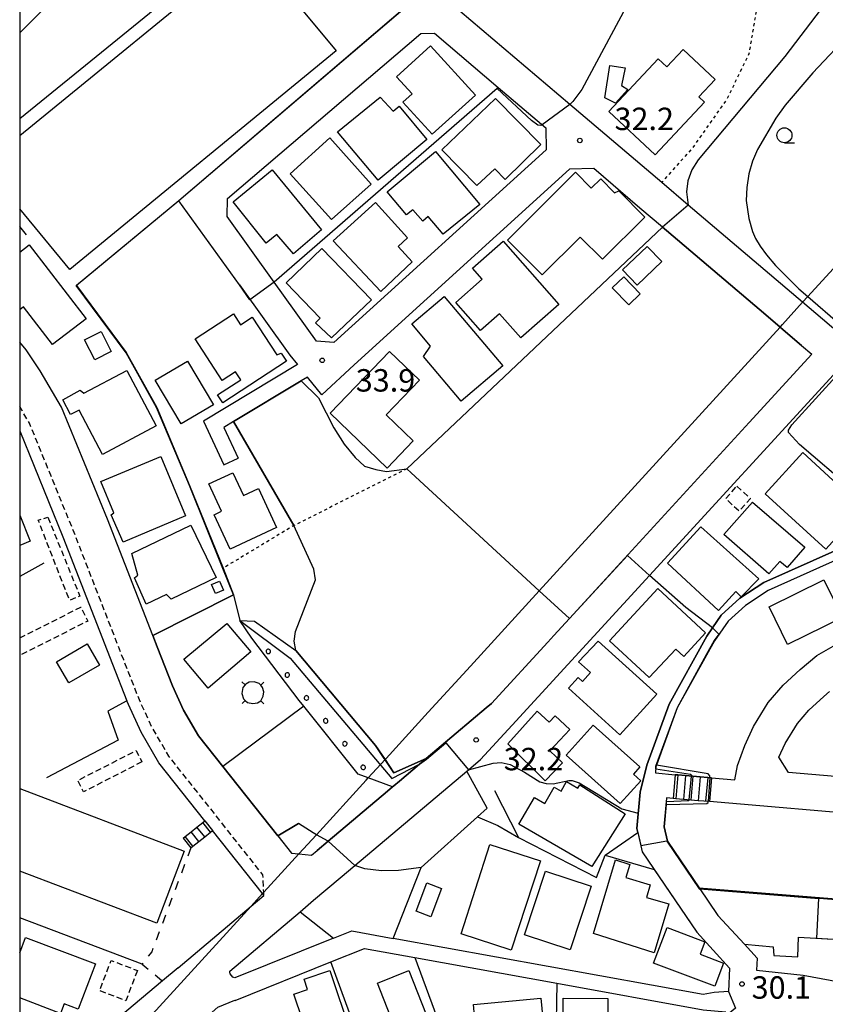
# Model space of a CAD drawing. Extents: x -14000 to -12000, y 97500 to 99000.
# Drawn here: x -14000 to -13865, y 97615 to 97780 of the extents above; entities that cross this region are included whole.
import ezdxf
from ezdxf.enums import TextEntityAlignment as Align

# ---------------------------------------------------------------- set-up
doc = ezdxf.new("R2010")
doc.units = 0
for name, pattern in [('221300', [1.5, 1, -0.5]), ('300300', [1.5, 1, -0.5]), ('620100', [3, 1.5, -1.5]), ('630100', [1, 0.5, -0.5])]:
    doc.linetypes.add(name, pattern=pattern)
for name, color, linetype in [('2101000', 7, 'Continuous'), ('2101001', 7, 'Continuous'), ('2213000', 7, '221300'), ('2214000', 3, 'Continuous'), ('2214111', 3, 'Continuous'), ('2214121', 3, 'Continuous'), ('2214990', 3, 'Continuous'), ('3001000', 4, 'Continuous'), ('3002000', 5, 'Continuous'), ('3003000', 7, '300300'), ('4235000', 7, 'Continuous'), ('4235990', 7, 'Continuous'), ('4265000', 1, '426500'), ('6110000', 1, '611000'), ('6110110', 1, '611011'), ('6110120', 1, 'Continuous'), ('6110990', 1, 'Continuous'), ('6130000', 3, '613000'), ('6201000', 6, '620100'), ('6301000', 3, '630100'), ('6331000', 3, 'Continuous'), ('7101000', 2, 'Continuous'), ('7101001', 8, 'Continuous'), ('7102000', 6, 'Continuous'), ('7102001', 8, 'Continuous'), ('7312000', 1, 'Continuous'), ('999', 7, 'Continuous')]:
    doc.layers.add(name, color=color, linetype=linetype)
doc.styles.add('PlotAnnotation', font='MS Gothic.ttf')
doc.linetypes.add('426500', pattern='A,5,[7,dmdr.shx,S=0.05,R=0,X=0,Y=0],5', length=10)
doc.linetypes.add('611000', pattern='A,1,[3,dmdr.shx,S=0.2,R=0,X=0,Y=0],1', length=2)
doc.linetypes.add('611011', pattern='A,1,[3,dmdr.shx,S=0.2,R=0,X=0,Y=0],1', length=2)
doc.linetypes.add('613000', pattern='A,1,-0.75,[1,dmdr.shx,S=0.15,R=0,X=0,Y=0],-0.75,1', length=3.5)

# ---------------------------------------------------------------- blocks, each defined once
blk = doc.blocks.new('633100')
at = {"layer": '6331000'}
blk.add_lwpolyline([(0, -0.5), (0.67, -0.5)], dxfattribs=at)
blk.add_circle((0, 0), 0.5, dxfattribs=at)
blk = doc.blocks.new('731200')
at = {"layer": '7312000'}
blk.add_circle((0, 0), 0.15, dxfattribs=at)

msp = doc.modelspace()

# ---------------------------------------------------------------- linework, layer by layer
at = {"layer": '2101000', "flags": 128}
for points in [[(-13858.53, 97723.36), (-13860.89, 97725.36), (-13869.07, 97732.31), (-13888.21, 97748.57), (-13892.64, 97752.34), (-13908.01, 97765.4), (-13926.38, 97781.01), (-13929.84, 97783.95)], [(-13935.17, 97781.92), (-13973.38, 97749.3)], [(-13930.64, 97777.28), (-13919.99, 97768.23), (-13912.04, 97761.47), (-13911.98, 97757.8), (-13947.44, 97725.57), (-13950.37, 97725.83), (-13957.43, 97735.66), (-13965.32, 97746.66), (-13965.26, 97749.65), (-13932.91, 97777.27), (-13930.64, 97777.28)], [(-13892.51, 97744.88), (-13896.27, 97748.07), (-13904.01, 97754.66), (-13908.08, 97754.59), (-13944.06, 97721.88), (-13949.46, 97716.84), (-13951.87, 97719.81)], [(-13963.26, 97735.21), (-13973.38, 97749.3)], [(-13963.26, 97735.21), (-13954.84, 97723.49), (-13953.55, 97721.89), (-13969.28, 97712.43), (-13965.88, 97705.14)], [(-13977.76, 97676.6), (-13985.33, 97696.07), (-13992.99, 97714.78), (-13996.55, 97720.84), (-13998.93, 97724.38), (-14000, 97725.67)], [(-13869.24, 97725.1), (-13867.51, 97723.63), (-13878.01, 97712.19), (-13908.07, 97679.43), (-13910.67, 97676.6), (-13911.68, 97675.5), (-13921.09, 97665.24), (-13921.99, 97664.49), (-13932.02, 97656.03), (-13933.16, 97655.07), (-13936.5, 97652.25), (-13937.46, 97651.44), (-13937.66, 97651.27), (-13938.47, 97650.59), (-13948.43, 97642.2), (-13950.26, 97640.65)], [(-13951.87, 97719.81), (-13952.94, 97719.17), (-13964.25, 97712.37)], [(-13922.92, 97655.85), (-13917.63, 97661.62), (-13894.69, 97686.62), (-13863.29, 97720.84), (-13862.94, 97720.54), (-13859.15, 97717.32), (-13859.07, 97717.25), (-13842.68, 97703.9), (-13853.3, 97696.75), (-13856.4, 97694.95), (-13856.59, 97694.84), (-13862.82, 97691.2)], [(-13964.25, 97712.37), (-13965.88, 97711.39), (-13963.49, 97706.25)], [(-14000, 97710.8), (-13992.76, 97693.1), (-13984.47, 97671.79), (-13982.07, 97665.67)], [(-13862.82, 97691.2), (-13863.2, 97690.98), (-13875.55, 97685.45), (-13879.56, 97682.82), (-13882.67, 97680.02), (-13884.15, 97677.89), (-13885.11, 97676.51), (-13891.4, 97665.13), (-13895.13, 97654.94), (-13896.25, 97650.42), (-13896.78, 97644.31), (-13896.63, 97643.68), (-13895.9, 97640.41), (-13886.77, 97627), (-13881.28, 97621), (-13881.48, 97617.07), (-13883.86, 97616.9), (-13885.7, 97616.57), (-13937.56, 97625.96)], [(-13862.52, 97689.64), (-13874.83, 97684.13), (-13878.64, 97681.63), (-13881.54, 97679.02), (-13883.83, 97675.72), (-13885.15, 97673.33), (-13890.03, 97664.51), (-13893.63, 97654.66), (-13893.66, 97653.61), (-13890.39, 97653.33), (-13889.93, 97653.29), (-13888.68, 97653.18), (-13887.44, 97653.07), (-13886.19, 97652.97), (-13884.94, 97652.86), (-13884.32, 97652.81), (-13880.42, 97652.47)], [(-13841.98, 97678.25), (-13825.2, 97665.54), (-13824.57, 97662.6), (-13830.37, 97651.85), (-13833.01, 97650.42), (-13871.46, 97653.71), (-13873.05, 97656.23), (-13871.97, 97658.55), (-13869.95, 97661.88), (-13868.01, 97664.13), (-13865.55, 97666.41), (-13864.57, 97667.21)], [(-13977.76, 97676.6), (-13977.02, 97674.7), (-13974.47, 97668.21), (-13972.6, 97664.12), (-13970.09, 97659.83), (-13966.01, 97654.68), (-13956.83, 97643.1)], [(-13880.42, 97652.47), (-13879.95, 97654.87), (-13878.74, 97658.2), (-13877.28, 97661.38), (-13874.82, 97665.41), (-13872.34, 97668.31), (-13869.48, 97670.94), (-13866.68, 97673.23), (-13863.58, 97675.06)], [(-13969.03, 97645.61), (-13976.72, 97655.3), (-13979.71, 97660.43), (-13981.83, 97665.08), (-13982.07, 97665.67)], [(-13947.55, 97625.97), (-13964.03, 97619.34), (-13964.36, 97619.47), (-13964.79, 97620.01), (-13964.85, 97620.3), (-13964.85, 97620.5), (-13953.12, 97630.4), (-13950.84, 97632.32), (-13946.4, 97636.06), (-13943.94, 97638.13), (-13925.22, 97653.91), (-13924.95, 97654.14), (-13922.92, 97655.85)], [(-13827.66, 97643.94), (-13884.66, 97648.82), (-13886.53, 97648.98), (-13887.78, 97649.09), (-13890.27, 97649.3), (-13890.73, 97649.34), (-13891.82, 97649.43), (-13892.23, 97644.62), (-13891.69, 97642.23), (-13886.36, 97634.4), (-13883.24, 97629.8), (-13878.82, 97624.98), (-13876.69, 97622.65), (-13876.79, 97620.65), (-13868.99, 97619.82), (-13861.48, 97618.41)], [(-13959.16, 97633.15), (-13959.39, 97633.44), (-13967.73, 97643.97)], [(-13956.83, 97643.1), (-13954.55, 97640.22), (-13953.31, 97640.09), (-13951.18, 97639.88), (-13950.26, 97640.65)], [(-13973.52, 97621.05), (-13961.3, 97631.34), (-13959.16, 97633.15)], [(-13947.55, 97625.97), (-13944.47, 97627.21), (-13937.56, 97625.96)], [(-13974.62, 97607.61), (-13966.84, 97614.44), (-13964.04, 97615.61), (-13963.98, 97615.59), (-13947.97, 97622.03), (-13942.36, 97624.29), (-13933.91, 97622.76), (-13910.16, 97618.45), (-13885.7, 97614.02), (-13881.91, 97613.68)], [(-13973.52, 97621.05), (-13976.14, 97618.84), (-13990.14, 97607.04), (-13991.97, 97607.32)]]:
    msp.add_lwpolyline(points, dxfattribs=at)
at = {"layer": '2101001', "flags": 128}
for points in [[(-13869.24, 97725.1), (-13872.7, 97728.04), (-13872.85, 97728.17), (-13875.22, 97730.19), (-13891.84, 97744.3), (-13892.51, 97744.88)], [(-13965.88, 97705.14), (-13963.49, 97706.25)], [(-13969.03, 97645.61), (-13967.73, 97643.97)]]:
    msp.add_lwpolyline(points, dxfattribs=at)
at = {"layer": '2213000', "flags": 128}
msp.add_lwpolyline([(-13959.16, 97633.15), (-13959.18, 97633.67), (-13959.32, 97636.57), (-13975.06, 97656.43), (-13977.93, 97661.36), (-13979.99, 97665.86), (-13982.61, 97672.51), (-13990.9, 97693.84), (-13998.38, 97712.11), (-14000, 97714.87)], dxfattribs=at)
at = {"layer": '2214000', "flags": 128}
for points in [[(-13884.32, 97652.81), (-13884.94, 97652.86), (-13886.19, 97652.97), (-13887.44, 97653.07), (-13888.68, 97653.18), (-13889.93, 97653.29), (-13890.39, 97653.33)], [(-13884.66, 97648.82), (-13886.53, 97648.98), (-13887.78, 97649.09), (-13890.27, 97649.3), (-13890.73, 97649.34)], [(-13972.67, 97642.73), (-13972.32, 97643), (-13971.34, 97643.78), (-13970.36, 97644.55), (-13969.38, 97645.33), (-13969.03, 97645.61)], [(-13971.37, 97641.09), (-13971.02, 97641.37), (-13970.04, 97642.14), (-13969.06, 97642.92), (-13968.08, 97643.7), (-13967.73, 97643.97)]]:
    msp.add_lwpolyline(points, dxfattribs=at)
at = {"layer": '2214111', "flags": 128}
for points in [[(-13884.32, 97652.81), (-13884.66, 97648.82)], [(-13972.67, 97642.73), (-13971.37, 97641.09)]]:
    msp.add_lwpolyline(points, dxfattribs=at)
at = {"layer": '2214121', "flags": 128}
for points in [[(-13890.39, 97653.33), (-13890.73, 97649.34)], [(-13969.03, 97645.61), (-13967.73, 97643.97)]]:
    msp.add_lwpolyline(points, dxfattribs=at)
at = {"layer": '2214990', "flags": 128}
for points in [[(-13889.93, 97653.29), (-13890.27, 97649.3)], [(-13888.68, 97653.18), (-13889.02, 97649.2)], [(-13887.44, 97653.07), (-13887.78, 97649.09)], [(-13886.19, 97652.97), (-13886.53, 97648.98)], [(-13884.94, 97652.86), (-13885.29, 97648.88)], [(-13969.06, 97642.92), (-13970.36, 97644.55)], [(-13968.08, 97643.7), (-13969.38, 97645.33)], [(-13971.02, 97641.37), (-13972.32, 97643)], [(-13970.04, 97642.14), (-13971.34, 97643.78)]]:
    msp.add_lwpolyline(points, dxfattribs=at)
at = {"layer": '3001000', "flags": 128}
for points in [[(-14000, 97760.2), (-13961.48, 97791.67), (-13947.05, 97774.38), (-13991.62, 97737.79), (-14000, 97747.91)], [(-14000, 97740.71), (-13998.44, 97741.91), (-13988.9, 97729.56), (-13994.53, 97725.23), (-13999.38, 97731.55), (-14000, 97731.07)], [(-14000, 97623.56), (-13999.04, 97626.1), (-13987.35, 97621.69), (-13990.2, 97614.11), (-13992.59, 97615.01), (-13993.2, 97613.42), (-14000, 97615.99)]]:
    msp.add_lwpolyline(points, dxfattribs=at)
for points in [[(-13931.31, 97775.21), (-13923.78, 97766.96), (-13931.05, 97760.42), (-13935.95, 97765.75), (-13934.39, 97767.18), (-13936.98, 97770), (-13931.31, 97775.21)], [(-13901.47, 97764.21), (-13893.22, 97773.04), (-13891.79, 97771.69), (-13889.07, 97774.6), (-13883.69, 97769.57), (-13886.42, 97766.65), (-13885.48, 97765.78), (-13893.72, 97756.97), (-13901.47, 97764.21)], [(-13900.39, 97765.59), (-13902.13, 97766.47), (-13901.34, 97771.92), (-13898.76, 97771.52), (-13899.37, 97768.53), (-13898.32, 97767.89), (-13900.39, 97765.59)], [(-13931.93, 97759.52), (-13940.05, 97752.73), (-13946.85, 97760.83), (-13939.73, 97766.63), (-13937.55, 97764.28), (-13936.56, 97765.1), (-13931.93, 97759.52)], [(-13912.85, 97758.68), (-13918.82, 97752.85), (-13920.57, 97754.61), (-13923.56, 97751.84), (-13929.38, 97757.82), (-13920.45, 97766.4), (-13912.85, 97758.68)], [(-13947.84, 97746.13), (-13954.77, 97753.81), (-13948.12, 97759.81), (-13941.2, 97752.07), (-13947.84, 97746.13)], [(-13930.46, 97757.51), (-13923.03, 97748.67), (-13929.16, 97743.71), (-13931.69, 97746.67), (-13932.61, 97745.9), (-13934.26, 97747.79), (-13935.3, 97746.93), (-13938.55, 97750.8), (-13930.46, 97757.51)], [(-13954.2, 97740.42), (-13956.98, 97743.66), (-13958.79, 97742.2), (-13964.29, 97749.1), (-13957.77, 97754.46), (-13949.52, 97744.4), (-13954.2, 97740.42)], [(-13904.42, 97751.38), (-13902.84, 97752.95), (-13900.52, 97750.62), (-13899.83, 97750.94), (-13895.47, 97746.56), (-13902.56, 97739.5), (-13906.26, 97743.22), (-13912.62, 97736.88), (-13918.44, 97742.72), (-13907.07, 97754.04), (-13904.42, 97751.38)], [(-13935.14, 97743.11), (-13936.71, 97741.65), (-13934.35, 97739.06), (-13939.62, 97734.1), (-13947.57, 97742.61), (-13940.51, 97748.98), (-13935.14, 97743.11)], [(-13949.49, 97741.29), (-13941.17, 97732.74), (-13947.86, 97726.36), (-13950.53, 97728.9), (-13949.77, 97729.63), (-13955.45, 97735.59), (-13949.49, 97741.29)], [(-13919.13, 97742.52), (-13909.84, 97731.96), (-13916.2, 97726.36), (-13919.74, 97730.38), (-13922.93, 97727.58), (-13927.06, 97732.27), (-13922.66, 97736.15), (-13924.28, 97737.99), (-13919.13, 97742.52)], [(-13899.18, 97737.71), (-13895.08, 97741.66), (-13892.63, 97739.12), (-13896.74, 97735.17), (-13899.18, 97737.71)], [(-13898.99, 97736.56), (-13896.24, 97733.71), (-13898.15, 97731.87), (-13900.9, 97734.73), (-13898.99, 97736.56)], [(-13929.04, 97733.29), (-13919.21, 97721.7), (-13926.18, 97715.79), (-13932.49, 97723.22), (-13931.28, 97725), (-13934.43, 97728.72), (-13929.04, 97733.29)], [(-13970.68, 97726.2), (-13964.27, 97730.37), (-13963.09, 97728.54), (-13961.11, 97729.83), (-13957.02, 97723.54), (-13956.28, 97723.79), (-13955.39, 97722.47), (-13966.03, 97715.49), (-13966.92, 97716.83), (-13963.03, 97719.36), (-13963.9, 97720.71), (-13966.16, 97719.24), (-13970.68, 97726.2)], [(-13986.39, 97727.43), (-13984.69, 97724.1), (-13987.44, 97722.69), (-13989.14, 97726.02), (-13986.39, 97727.43)], [(-13933.14, 97719.31), (-13938.72, 97713.49), (-13934.18, 97709.13), (-13938.54, 97704.59), (-13948.09, 97713.75), (-13938.14, 97724.11), (-13933.14, 97719.31)], [(-13967.61, 97715.19), (-13973, 97711.98), (-13977.33, 97719.27), (-13971.94, 97722.47), (-13967.61, 97715.19)], [(-13986.16, 97706.86), (-13990.08, 97714.27), (-13991.5, 97713.55), (-13992.81, 97716), (-13989.86, 97717.6), (-13989.28, 97717.09), (-13982.06, 97720.89), (-13977.15, 97711.65), (-13986.16, 97706.86)], [(-13869.04, 97707.18), (-13858.97, 97697.91), (-13865.19, 97691.05), (-13875.33, 97700.3), (-13869.04, 97707.18)], [(-13972.25, 97696.58), (-13982.69, 97692.22), (-13984.68, 97696.77), (-13984.24, 97697.09), (-13986.43, 97702.35), (-13976.37, 97706.52), (-13972.25, 97696.58)], [(-13957.05, 97694.66), (-13964.8, 97691.05), (-13967.47, 97696.8), (-13966.24, 97697.37), (-13968.38, 97701.95), (-13964.37, 97703.82), (-13962.59, 97700.02), (-13960.09, 97701.18), (-13957.05, 97694.66)], [(-13877.44, 97698.87), (-13868.7, 97691.36), (-13871.67, 97687.95), (-13872.91, 97688.99), (-13874.72, 97686.91), (-13882.24, 97693.47), (-13877.44, 97698.87)], [(-13967.16, 97686.3), (-13974.67, 97682.68), (-13975.45, 97683.45), (-13978.84, 97681.83), (-13980.78, 97686.22), (-13980.26, 97686.71), (-13981.24, 97690.3), (-13971.37, 97695.05), (-13967.16, 97686.3)], [(-13886.08, 97694.75), (-13876.42, 97686.05), (-13879.36, 97683.09), (-13880.23, 97683.95), (-13883.13, 97680.8), (-13891.68, 97688.67), (-13886.08, 97694.75)], [(-13966.56, 97685.67), (-13965.94, 97684.19), (-13967.25, 97683.61), (-13967.9, 97685.14), (-13966.56, 97685.67)], [(-13874.68, 97681.38), (-13865.5, 97685.89), (-13862.4, 97679.59), (-13871.58, 97675.08), (-13874.68, 97681.38)], [(-13885.29, 97677.06), (-13888.95, 97673.11), (-13890.27, 97674.33), (-13894.71, 97669.55), (-13901.37, 97675.73), (-13893.26, 97684.46), (-13885.29, 97677.06)], [(-13961.32, 97673.86), (-13968.47, 97667.79), (-13972.54, 97672.64), (-13965.38, 97678.58), (-13961.32, 97673.86)], [(-13899.62, 97660), (-13908.22, 97667.8), (-13906.63, 97669.55), (-13905.91, 97668.9), (-13904.53, 97670.42), (-13906.53, 97672.19), (-13903.27, 97675.63), (-13893.45, 97666.8), (-13899.62, 97660)], [(-13986.67, 97671.66), (-13991.79, 97668.67), (-13993.85, 97672.2), (-13988.72, 97675.18), (-13986.67, 97671.66)], [(-13913.48, 97663.94), (-13911.47, 97662.11), (-13910.45, 97663.17), (-13908.02, 97660.86), (-13911.37, 97657.34), (-13909.24, 97655.31), (-13912.11, 97652.29), (-13918.37, 97658.46), (-13913.48, 97663.94)], [(-13904.09, 97661.63), (-13896.31, 97654.62), (-13897.38, 97653.43), (-13896.15, 97652.32), (-13899.61, 97648.49), (-13908.62, 97656.61), (-13904.09, 97661.63)], [(-13904.35, 97637.97), (-13916.51, 97645.06), (-13913.92, 97649.5), (-13912.21, 97648.49), (-13910.61, 97651.25), (-13909.45, 97650.56), (-13908.54, 97652.16), (-13906.68, 97651.06), (-13906.33, 97651.61), (-13898.74, 97646.78), (-13904.35, 97637.97)], [(-13912.88, 97638.91), (-13917.81, 97624.01), (-13926.18, 97626.7), (-13921.39, 97641.64), (-13912.88, 97638.91)], [(-13904.04, 97626.77), (-13900.34, 97639.09), (-13897.98, 97638.31), (-13898.62, 97636.11), (-13894.56, 97634.92), (-13895.18, 97632.81), (-13891.47, 97631.72), (-13893.88, 97623.52), (-13904.04, 97626.77)], [(-13904.44, 97634.71), (-13907.92, 97624.02), (-13915.58, 97626.56), (-13912.07, 97637.19), (-13904.44, 97634.71)], [(-13929.46, 97634.28), (-13931.26, 97629.58), (-13933.72, 97630.53), (-13931.92, 97635.22), (-13929.46, 97634.28)], [(-13883.76, 97617.95), (-13893.99, 97621.84), (-13891.73, 97627.77), (-13885.45, 97625.37), (-13886.23, 97623.33), (-13882.28, 97621.83), (-13883.76, 97617.95)], [(-13948.13, 97620.59), (-13944.62, 97610.1), (-13951.22, 97607.89), (-13954.15, 97616.63), (-13951.87, 97617.39), (-13952.45, 97619.14), (-13948.13, 97620.59)], [(-13934.94, 97620.57), (-13928.43, 97604.05), (-13933.92, 97601.94), (-13934.83, 97604.29), (-13937.02, 97603.44), (-13940.38, 97612.14), (-13938.03, 97613.07), (-13940.17, 97618.49), (-13934.94, 97620.57)], [(-13911.98, 97606.72), (-13923.33, 97605.67), (-13923.01, 97602.17), (-13924.01, 97602.08), (-13928.17, 97610.71), (-13923.77, 97611.12), (-13924.12, 97614.93), (-13912.83, 97615.97), (-13911.98, 97606.72)], [(-13901.65, 97615.89), (-13901.71, 97602.16), (-13909.18, 97602), (-13909.09, 97615.96), (-13901.65, 97615.89)]]:
    msp.add_lwpolyline(points, close=True, dxfattribs=at)
at = {"layer": '3002000', "flags": 128}
for points in [[(-14000, 97795.18), (-13999.13, 97796.06), (-13990.21, 97787.2), (-14000, 97777.35)], [(-14000, 97696.73), (-13998.27, 97692.35), (-14000, 97691.66)], [(-14000, 97650.99), (-13972.49, 97640.56), (-13977.07, 97628.49), (-14000, 97637.19)]]:
    msp.add_lwpolyline(points, dxfattribs=at)
at = {"layer": '3003000', "flags": 128}
for points in [[(-13880.1, 97701.58), (-13877.8, 97699.5), (-13879.71, 97697.41), (-13881.93, 97699.44), (-13880.1, 97701.58)], [(-13995.28, 97696.39), (-13989.95, 97683.19), (-13991.66, 97682.46), (-13996.89, 97695.88), (-13995.28, 97696.39)], [(-13979.55, 97655.46), (-13989.33, 97650.47), (-13990.3, 97652.37), (-13980.52, 97657.36), (-13979.55, 97655.46)], [(-13980.32, 97620.58), (-13982.25, 97615.54), (-13986.64, 97617.21), (-13984.71, 97622.26), (-13980.32, 97620.58)]]:
    msp.add_lwpolyline(points, close=True, dxfattribs=at)
msp.add_lwpolyline([(-14000, 97676.2), (-13989.76, 97681.36), (-13988.61, 97679), (-14000, 97673.25)], dxfattribs=at)
at = {"layer": '4235000', "flags": 128}
msp.add_lwpolyline([(-13962.3, 97668.34), (-13962.66, 97667.93), (-13962.83, 97666.9), (-13962.55, 97666.03), (-13962.27, 97665.75), (-13961.91, 97665.4), (-13960.99, 97665.23), (-13960.25, 97665.35), (-13959.69, 97665.68), (-13959.27, 97666.44), (-13959.16, 97667.18), (-13959.39, 97667.93), (-13959.7, 97668.27), (-13959.98, 97668.58), (-13960.81, 97668.83), (-13961.62, 97668.77), (-13962.2, 97668.45), (-13962.3, 97668.34)], close=True, dxfattribs=at)
at = {"layer": '4235990', "flags": 128}
for points in [[(-13962.3, 97668.34), (-13962.86, 97668.84)], [(-13959.7, 97668.27), (-13959.15, 97668.78)], [(-13962.27, 97665.75), (-13962.8, 97665.22)], [(-13959.67, 97665.69), (-13959.15, 97665.15)]]:
    msp.add_lwpolyline(points, dxfattribs=at)
at = {"layer": '4265000', "flags": 128}
msp.add_lwpolyline([(-14000, 97589), (-13999.8, 97589.21), (-13997.5, 97591.72), (-13992.75, 97596.92), (-13988.97, 97601.06), (-13987.85, 97602.29), (-13961.3, 97631.34), (-13959.39, 97633.44), (-13959.18, 97633.67), (-13953.31, 97640.09), (-13950.39, 97643.29), (-13942.08, 97652.39), (-13941.73, 97652.78), (-13938.91, 97655.85), (-13938.73, 97656.05), (-13931.67, 97663.78), (-13924.64, 97671.48), (-13913.12, 97684.09), (-13872.85, 97728.17), (-13872.44, 97728.61), (-13869.07, 97732.31), (-13868.18, 97733.27), (-13856.67, 97745.88), (-13853.61, 97749.23), (-13844.67, 97759.01), (-13838.03, 97766.28), (-13837.43, 97766.94), (-13832.55, 97772.28), (-13830.55, 97774.46), (-13828.22, 97777.02), (-13825.77, 97779.45), (-13823.67, 97781.53), (-13821.28, 97783.9), (-13816.52, 97788.6), (-13814.06, 97791.04), (-13811.61, 97793.48), (-13809.38, 97795.69), (-13804.41, 97800.61), (-13801.83, 97803.17), (-13799.82, 97805.16), (-13797.65, 97807.31), (-13796.95, 97808.01), (-13775.07, 97829.68), (-13772.9, 97831.83), (-13763.11, 97841.53), (-13759.96, 97844.66), (-13758.56, 97846.04), (-13746.46, 97858.02), (-13738.72, 97865.7), (-13725.67, 97878.63), (-13719.09, 97885.15), (-13709.27, 97894.88), (-13707.01, 97897.12), (-13706.12, 97898), (-13697.92, 97906.13), (-13681.41, 97922.48), (-13679.17, 97924.7)], dxfattribs=at)
at = {"layer": '6110000', "flags": 128}
for points in [[(-13935.17, 97781.92), (-13973.38, 97749.3)], [(-13919.99, 97768.23), (-13920.17, 97768.08), (-13957.43, 97735.66)], [(-13973.38, 97749.3), (-13990.48, 97735.1), (-13982.17, 97723.91), (-13977.07, 97714.72), (-13971.58, 97701.7), (-13966, 97687.84), (-13964.22, 97683.41), (-13977.76, 97676.6)], [(-13963.26, 97735.21), (-13973.38, 97749.3)], [(-13951.87, 97719.81), (-13952.94, 97719.17), (-13964.25, 97712.37)], [(-13964.25, 97712.37), (-13954.17, 97694.97)], [(-13910.67, 97676.6), (-13908.07, 97679.43), (-13878.01, 97712.19)], [(-13836.89, 97699.18), (-13839.6, 97701.39), (-13841.47, 97702.91), (-13852.51, 97695.48), (-13856.08, 97693.4), (-13862.52, 97689.64), (-13874.83, 97684.13), (-13878.64, 97681.63), (-13881.54, 97679.02), (-13883.83, 97675.72), (-13885.15, 97673.33), (-13890.03, 97664.51), (-13893.63, 97654.66), (-13893.66, 97653.61), (-13890.39, 97653.33)], [(-13896.63, 97643.68), (-13896.78, 97644.31), (-13896.25, 97650.42), (-13895.13, 97654.94), (-13891.4, 97665.13), (-13885.11, 97676.51), (-13884.15, 97677.89), (-13882.67, 97680.02), (-13879.56, 97682.82), (-13875.55, 97685.45), (-13863.2, 97690.98), (-13862.82, 97691.2), (-13856.59, 97694.84)], [(-13977.76, 97676.6), (-13977.02, 97674.7), (-13974.47, 97668.21), (-13972.6, 97664.12), (-13970.09, 97659.83), (-13966.01, 97654.68), (-13956.83, 97643.1)], [(-13950.26, 97640.65), (-13948.43, 97642.2), (-13938.47, 97650.59), (-13937.66, 97651.27), (-13937.46, 97651.44), (-13936.5, 97652.25), (-13933.16, 97655.07), (-13932.02, 97656.03), (-13921.99, 97664.49), (-13921.09, 97665.24), (-13911.68, 97675.5)], [(-13982.07, 97665.67), (-13985.28, 97663.97), (-13983.51, 97659.1), (-13995.5, 97652.8)], [(-13969.03, 97645.61), (-13976.72, 97655.3), (-13979.71, 97660.43), (-13981.83, 97665.08), (-13982.07, 97665.67)], [(-13920.6, 97650.66), (-13916.6, 97642.82), (-13903.53, 97636.15), (-13902.11, 97639.87), (-13896.63, 97643.68)], [(-13890.73, 97649.34), (-13891.82, 97649.43), (-13892.23, 97644.62), (-13891.69, 97642.23), (-13886.36, 97634.4), (-13883.24, 97629.8), (-13878.82, 97624.98), (-13873.98, 97624.56), (-13873.89, 97623.08), (-13869.85, 97622.86), (-13869.78, 97626.16), (-13863, 97625.78), (-13863.24, 97621.01), (-13846.25, 97619.82), (-13846.04, 97623.14), (-13837.95, 97622.54), (-13838.09, 97618.78), (-13821.26, 97617.65), (-13820.93, 97621.18), (-13816.91, 97620.78)], [(-13937.56, 97625.96), (-13932.87, 97637.83), (-13923.47, 97646.27), (-13921.85, 97647.72)], [(-13956.83, 97643.1), (-13953.35, 97645.17)], [(-13959.16, 97633.15), (-13959.39, 97633.44), (-13967.73, 97643.97)], [(-13896.63, 97643.68), (-13895.9, 97640.41), (-13886.77, 97627), (-13881.28, 97621), (-13881.48, 97617.07)], [(-13886.36, 97634.4), (-13816.29, 97628.76), (-13816.91, 97620.78), (-13817.34, 97615.08), (-13800.37, 97620.82), (-13799.8, 97623.49)], [(-13973.52, 97621.05), (-13961.3, 97631.34), (-13959.16, 97633.15)], [(-13953.12, 97630.4), (-13947.55, 97625.97)], [(-13947.55, 97625.97), (-13944.47, 97627.21), (-13937.56, 97625.96)], [(-13933.91, 97622.76), (-13926.5, 97602.71), (-13924.83, 97598.2), (-13924.17, 97596.4)], [(-13910.16, 97618.45), (-13910.5, 97599.53), (-13910.82, 97599.45), (-13924.17, 97596.4)]]:
    msp.add_lwpolyline(points, dxfattribs=at)
at = {"layer": '6110110', "flags": 128}
msp.add_lwpolyline([(-13963.2, 97679.12), (-13960.74, 97679.01), (-13953.81, 97674.11), (-13940.48, 97658.19), (-13938.91, 97655.85), (-13937.41, 97653.61), (-13932.02, 97656.03)], dxfattribs=at)
at = {"layer": '6110120', "flags": 128}
msp.add_lwpolyline([(-13932.02, 97656.03), (-13933.16, 97655.07), (-13936.5, 97652.25), (-13937.46, 97651.44), (-13937.66, 97651.27), (-13941.73, 97652.78), (-13943.38, 97653.39), (-13952.49, 97664.77), (-13953.26, 97665.73), (-13961.16, 97676.14), (-13963.2, 97679.12)], dxfattribs=at)
at = {"layer": '6110990', "flags": 128}
for points in [[(-13958.26, 97674.28), (-13958.37, 97674.31), (-13958.48, 97674.31), (-13958.6, 97674.27), (-13958.69, 97674.2), (-13958.76, 97674.11), (-13958.79, 97674), (-13958.79, 97673.88), (-13958.75, 97673.77), (-13958.68, 97673.67), (-13958.59, 97673.61), (-13958.47, 97673.57), (-13958.36, 97673.57), (-13958.25, 97673.61), (-13958.15, 97673.68), (-13958.08, 97673.78), (-13958.05, 97673.89), (-13958.05, 97674), (-13958.09, 97674.12), (-13958.16, 97674.21), (-13958.26, 97674.28)], [(-13955.01, 97670.28), (-13955.11, 97670.34), (-13955.23, 97670.37), (-13955.34, 97670.36), (-13955.45, 97670.32), (-13955.54, 97670.24), (-13955.6, 97670.14), (-13955.63, 97670.03), (-13955.62, 97669.91), (-13955.58, 97669.8), (-13955.5, 97669.71), (-13955.4, 97669.65), (-13955.29, 97669.62), (-13955.17, 97669.63), (-13955.07, 97669.67), (-13954.98, 97669.75), (-13954.91, 97669.85), (-13954.88, 97669.96), (-13954.89, 97670.08), (-13954.94, 97670.19), (-13955.01, 97670.28)], [(-13951.8, 97666.45), (-13951.9, 97666.51), (-13952.01, 97666.54), (-13952.13, 97666.53), (-13952.24, 97666.48), (-13952.33, 97666.41), (-13952.39, 97666.31), (-13952.42, 97666.2), (-13952.41, 97666.08), (-13952.37, 97665.97), (-13952.29, 97665.88), (-13952.19, 97665.82), (-13952.08, 97665.79), (-13951.96, 97665.8), (-13951.85, 97665.84), (-13951.76, 97665.92), (-13951.7, 97666.02), (-13951.67, 97666.13), (-13951.68, 97666.25), (-13951.73, 97666.36), (-13951.8, 97666.45)], [(-13948.59, 97662.61), (-13948.69, 97662.68), (-13948.8, 97662.7), (-13948.92, 97662.7), (-13949.03, 97662.65), (-13949.12, 97662.58), (-13949.18, 97662.48), (-13949.21, 97662.36), (-13949.2, 97662.25), (-13949.16, 97662.14), (-13949.08, 97662.05), (-13948.98, 97661.99), (-13948.87, 97661.96), (-13948.75, 97661.96), (-13948.64, 97662.01), (-13948.55, 97662.08), (-13948.49, 97662.18), (-13948.46, 97662.3), (-13948.47, 97662.41), (-13948.52, 97662.52), (-13948.59, 97662.61)], [(-13945.38, 97658.78), (-13945.48, 97658.84), (-13945.59, 97658.87), (-13945.71, 97658.86), (-13945.82, 97658.82), (-13945.91, 97658.74), (-13945.97, 97658.64), (-13946, 97658.53), (-13945.99, 97658.41), (-13945.95, 97658.3), (-13945.87, 97658.21), (-13945.77, 97658.15), (-13945.66, 97658.12), (-13945.54, 97658.13), (-13945.43, 97658.18), (-13945.34, 97658.25), (-13945.28, 97658.35), (-13945.25, 97658.46), (-13945.26, 97658.58), (-13945.31, 97658.69), (-13945.38, 97658.78)], [(-13942.28, 97654.81), (-13942.37, 97654.89), (-13942.48, 97654.93), (-13942.6, 97654.93), (-13942.71, 97654.9), (-13942.81, 97654.83), (-13942.88, 97654.74), (-13942.93, 97654.63), (-13942.93, 97654.51), (-13942.9, 97654.4), (-13942.83, 97654.3), (-13942.74, 97654.23), (-13942.63, 97654.19), (-13942.51, 97654.19), (-13942.4, 97654.22), (-13942.3, 97654.28), (-13942.23, 97654.38), (-13942.19, 97654.49), (-13942.18, 97654.6), (-13942.22, 97654.72), (-13942.28, 97654.81)]]:
    msp.add_lwpolyline(points, dxfattribs=at)
at = {"layer": '6130000', "flags": 128}
for points in [[(-14000, 97763.02), (-13968.23, 97788.89), (-13955.54, 97799.23)], [(-13998.86, 97743.6), (-14000, 97745)], [(-13908.07, 97679.43), (-13913.12, 97684.09), (-13934.51, 97703.8), (-13935.25, 97704.49), (-13892.51, 97744.88), (-13891.84, 97744.3), (-13875.22, 97730.19), (-13872.85, 97728.17), (-13872.7, 97728.04), (-13869.24, 97725.1)], [(-13995.97, 97688.7), (-14000, 97686.48)], [(-13964.22, 97683.41), (-13963.2, 97679.12)], [(-13952.49, 97664.77), (-13966.01, 97654.68)], [(-13921.85, 97647.72), (-13925.22, 97653.91)], [(-13979.53, 97621.66), (-14000, 97629.41)], [(-13943.17, 97608.92), (-13947.97, 97622.03)]]:
    msp.add_lwpolyline(points, dxfattribs=at)
at = {"layer": '6201000', "flags": 128}
msp.add_lwpolyline([(-13971.37, 97641.09), (-13977.93, 97623.73), (-13979.53, 97621.66), (-13976.14, 97618.84)], dxfattribs=at)
at = {"layer": '6301000', "flags": 128}
for points in [[(-13876.47, 97781.8), (-13876.74, 97781.57), (-13878.07, 97773.84), (-13881.72, 97766.31), (-13887.64, 97757.93), (-13892.64, 97752.34)], [(-13935.25, 97704.49), (-13937.81, 97703.2), (-13954.17, 97694.97), (-13966, 97687.84)]]:
    msp.add_lwpolyline(points, dxfattribs=at)
at = {"layer": '7101000', "flags": 128}
for points in [[(-13923.47, 97646.27), (-13920.05, 97644.85), (-13916.6, 97642.82)], [(-13948.43, 97642.2), (-13950.39, 97643.29), (-13950.92, 97643.58), (-13953.35, 97645.17)], [(-13902.11, 97639.87), (-13893.89, 97637.46)], [(-13932.87, 97637.83), (-13936.67, 97637.32), (-13939.47, 97637.23), (-13942.27, 97637.61), (-13943.94, 97638.13)]]:
    msp.add_lwpolyline(points, dxfattribs=at)
at = {"layer": '7101001', "flags": 128}
for points in [[(-13953.35, 97645.17), (-13956.83, 97643.1), (-13966.01, 97654.68), (-13970.09, 97659.83), (-13972.6, 97664.12), (-13974.47, 97668.21), (-13977.02, 97674.7), (-13977.76, 97676.6), (-13964.26, 97683.39), (-13966.05, 97687.82), (-13971.63, 97701.68), (-13977.12, 97714.7), (-13982.21, 97723.88), (-13990.55, 97735.11), (-13973.41, 97749.34), (-13935.17, 97781.92), (-13932, 97785.79)], [(-13923.47, 97646.27), (-13932.87, 97637.83)], [(-13916.6, 97642.82), (-13903.53, 97636.15), (-13902.11, 97639.87)], [(-13943.94, 97638.13), (-13948.43, 97642.2)], [(-13893.89, 97637.46), (-13886.77, 97627), (-13881.28, 97621), (-13881.48, 97617.07), (-13880.3, 97614.3), (-13881.5, 97613.28), (-13881.97, 97612.43), (-13881.89, 97611.23), (-13880.14, 97609.12), (-13879.98, 97608.92), (-13877.82, 97606.15)]]:
    msp.add_lwpolyline(points, dxfattribs=at)
at = {"layer": '7102000', "flags": 128}
for points in [[(-13898.61, 97781.58), (-13906.01, 97767.87), (-13907.51, 97765.87), (-13908.01, 97765.4)], [(-13865.99, 97781.36), (-13872.04, 97773.39), (-13886.52, 97756.12), (-13887.59, 97754.46), (-13888.25, 97752.63), (-13888.48, 97750.8), (-13888.21, 97748.57)], [(-13858.07, 97780.68), (-13860.82, 97777.57), (-13867.38, 97770.65), (-13871.97, 97765.26), (-13873.54, 97763.12), (-13876.62, 97757.86), (-13877.45, 97755.92), (-13878.05, 97753.81), (-13878.42, 97751.48), (-13878.49, 97749.31), (-13878.08, 97746.32), (-13877.43, 97744.14), (-13876.93, 97742.99), (-13876.2, 97741.72), (-13875.12, 97740.23), (-13873.6, 97738.48), (-13869.68, 97734.58), (-13868.18, 97733.27), (-13862.79, 97728.57), (-13861.67, 97727.21), (-13860.89, 97725.36)], [(-13912.65, 97761.99), (-13912.85, 97761.85), (-13913.35, 97761.93), (-13914.39, 97762.68), (-13920.17, 97768.08)], [(-13857.2, 97696.93), (-13858.23, 97698.47), (-13860.83, 97701.09), (-13869.62, 97708.53), (-13871.42, 97710.56), (-13871.45, 97710.93), (-13870.87, 97711.81), (-13862.94, 97720.54)], [(-13952.94, 97719.17), (-13950.04, 97716.32), (-13947.46, 97711.33), (-13945.74, 97708.61), (-13943.89, 97706.34), (-13942.34, 97704.92), (-13940.43, 97704.33), (-13938.66, 97704), (-13935.25, 97704.49)], [(-13953.81, 97674.11), (-13954.09, 97675.66), (-13953.87, 97677.26), (-13950.53, 97685.88), (-13950.83, 97687.67), (-13954.17, 97694.97)], [(-13884.15, 97677.89), (-13888.63, 97681.26), (-13894.69, 97686.62)], [(-13924.95, 97654.14), (-13920.84, 97655.27), (-13919.49, 97655.36), (-13917.98, 97655.03), (-13915.59, 97653.75), (-13913.02, 97652.14), (-13911.96, 97651.84), (-13910.81, 97651.81), (-13908.17, 97652.36), (-13907.62, 97652.38), (-13906.46, 97651.99), (-13899.3, 97647.62), (-13896.55, 97646.87)], [(-13887.67, 97653.09), (-13887.66, 97653.23), (-13887.8, 97653.38), (-13893.64, 97654.26)], [(-13884.59, 97652.83), (-13884.57, 97653.11), (-13884.88, 97653.45), (-13893.53, 97654.94)], [(-13891.87, 97648.85), (-13888.11, 97649.02), (-13888.05, 97649.08), (-13888.05, 97649.11)], [(-13891.91, 97648.33), (-13885.12, 97648.53), (-13884.88, 97648.67), (-13884.86, 97648.84)], [(-13866.72, 97625.99), (-13866.36, 97632.64)]]:
    msp.add_lwpolyline(points, dxfattribs=at)
at = {"layer": '7102001', "flags": 128}
for points in [[(-13920.17, 97768.08), (-13957.43, 97735.66), (-13961.49, 97732.74), (-13963.26, 97735.21), (-13973.38, 97749.3), (-13990.48, 97735.1), (-13982.17, 97723.91), (-13977.07, 97714.72), (-13971.58, 97701.7), (-13966, 97687.84), (-13964.22, 97683.41), (-13963.2, 97679.12), (-13954.76, 97672.83), (-13937.79, 97652.71), (-13933.16, 97655.07), (-13931.95, 97655.94), (-13928.75, 97658.64), (-13924.95, 97654.14)], [(-13908.01, 97765.4), (-13912.65, 97761.99)], [(-13888.21, 97748.57), (-13892.51, 97744.88), (-13935.25, 97704.49)], [(-13954.17, 97694.97), (-13964.25, 97712.37), (-13952.94, 97719.17)], [(-13849.5, 97699.31), (-13848.57, 97698.13), (-13852.51, 97695.48), (-13856.08, 97693.4), (-13862.52, 97689.64), (-13874.83, 97684.13), (-13878.64, 97681.63), (-13881.54, 97679.02), (-13883.83, 97675.72), (-13885.15, 97673.33), (-13890.03, 97664.51), (-13893.53, 97654.94)], [(-13894.69, 97686.62), (-13898.37, 97690), (-13908.07, 97679.43), (-13910.67, 97676.6), (-13911.68, 97675.5), (-13921.09, 97665.24), (-13921.99, 97664.49), (-13928.82, 97658.73), (-13932.02, 97656.03), (-13937.41, 97653.61), (-13940.48, 97658.19), (-13953.81, 97674.11)], [(-13884.15, 97677.89), (-13883.11, 97676.84), (-13883.87, 97675.75), (-13885.19, 97673.35), (-13890.08, 97664.53), (-13893.68, 97654.67), (-13893.69, 97654.26), (-13893.64, 97654.26)], [(-13888.05, 97649.11), (-13887.67, 97653.09)], [(-13884.59, 97652.83), (-13884.86, 97648.84)], [(-13891.87, 97648.85), (-13891.92, 97648.84), (-13892.28, 97644.62), (-13891.74, 97642.21), (-13886.36, 97634.29), (-13886.29, 97634.29), (-13841.47, 97630.69)], [(-13891.91, 97648.33), (-13892.23, 97644.62), (-13891.69, 97642.23), (-13886.36, 97634.4), (-13886.33, 97634.34), (-13816.35, 97628.72), (-13816.96, 97620.78), (-13817.39, 97615.07), (-13817.4, 97615.01), (-13817.35, 97615.03), (-13813, 97616.49)], [(-13896.55, 97646.87), (-13896.78, 97644.31), (-13896.63, 97643.68), (-13896.14, 97641.49), (-13891.8, 97642.24), (-13891.79, 97642.19), (-13886.38, 97634.25), (-13886.26, 97634.24), (-13866.36, 97632.64)], [(-13866.72, 97625.99), (-13863, 97625.78), (-13863.24, 97621.01), (-13851.82, 97620.21)]]:
    msp.add_lwpolyline(points, dxfattribs=at)
at = {"layer": '999', "flags": 128}
msp.add_lwpolyline([(-14000, 97500), (-12000, 97500), (-12000, 99000), (-14000, 99000)], close=True, dxfattribs=at)

# ---------------------------------------------------------------- block references
at = {"layer": '6331000', "xscale": 2.5, "yscale": 2.5, "zscale": 2.5}
msp.add_blockref('633100', (-13872.11, 97760.23), dxfattribs=at)
at = {"layer": '7312000', "xscale": 2.5, "yscale": 2.5, "zscale": 2.5}
for p in [(-13906.33, 97759.37, 32.24), (-13949.41, 97722.61, 33.89), (-13923.66, 97659.14, 32.25), (-13879.21, 97618.33, 30.14)]:
    msp.add_blockref('731200', p, dxfattribs=at)

# ---------------------------------------------------------------- texts
at = {"layer": '7312000', "style": 'PlotAnnotation'}
for s, p in [('32.2', (-13895.56, 97762.49)), ('33.9', (-13938.83, 97718.77)), ('32.2', (-13914.09, 97655.45)), ('30.1', (-13872.63, 97617.26))]:
    msp.add_text(s, height=3.75, dxfattribs=at).set_placement(p, align=Align.MIDDLE)

doc.saveas('drawing.dxf')
